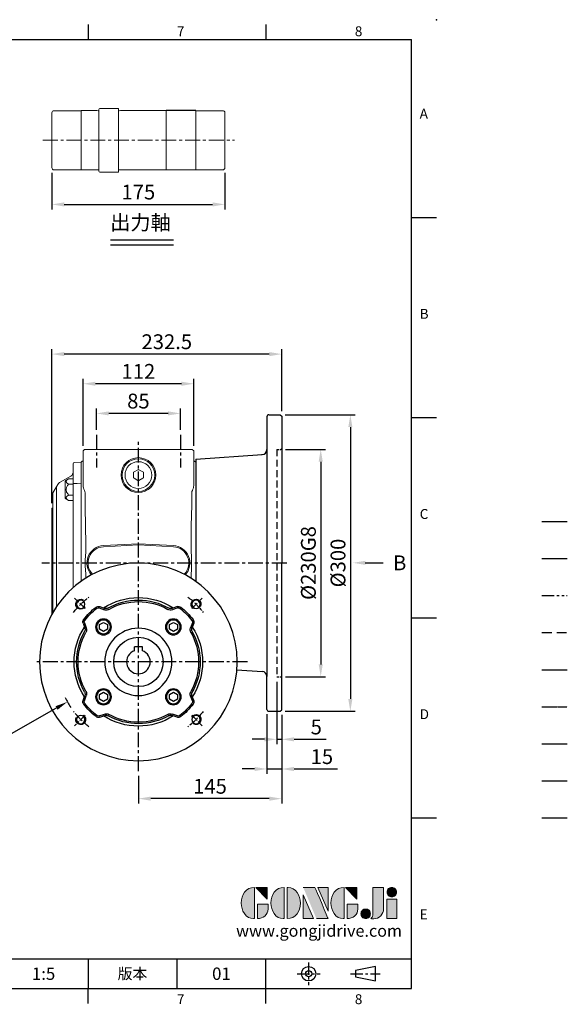
# Model space of a CAD drawing. Units: millimetres. Extents: x -35 to 1533, y -20 to 980.
# Drawn here: x 978 to 1533, y -16 to 980 of the extents above; entities that cross this region are included whole.
import ezdxf
from ezdxf import colors
from ezdxf.entities.mleader import LeaderData, LeaderLine
from ezdxf.enums import TextEntityAlignment as Align
from ezdxf.math import Vec2, Vec3

# ---------------------------------------------------------------- set-up
doc = ezdxf.new("R2010")
doc.units = ezdxf.units.MM
for name, pattern in [('CENTER', [2, 1.25, -0.25, 0.25, -0.25]), ('PHANTOM', [63.5, 31.75, -6.35, 6.35, -6.35, 6.35, -6.35]), ('中心線', [12, 7.5, -1.5, 1.5, -1.5]), ('剖面線', [5, 2.5, -0.5, 0.5, -0.5, 0.5, -0.5]), ('隱藏線', [3, 2, -1])]:
    doc.linetypes.add(name, pattern=pattern)
for name, color, linetype in [('CEN', 2, '中心線'), ('DIM', 3, 'Continuous'), ('HATCH', 1, '剖面線'), ('HID', 6, '隱藏線'), ('Layer 1', 7, 'Continuous'), ('MAIN', 7, 'Continuous'), ('PHA', 4, 'PHANTOM'), ('QC', 90, 'Continuous'), ('THIN', 1, 'Continuous'), ('TXT', 4, 'Continuous')]:
    doc.layers.add(name, color=color, linetype=linetype)
doc.styles.add('ATTDEF', font='txt')
doc.styles.get("Standard").update_dxf_attribs({"font": 'simplex.shx', "bigfont": 'chineset.shx'})
doc.dimstyles.new('C', dxfattribs={"dimscale": 5, "dimtxt": 3, "dimasz": 2.5, "dimexe": 1, "dimexo": 1, "dimgap": 1, "dimtad": 1, "dimtoh": 1, "dimdec": 4, "dimdsep": 46, "dimtxsty": 'Standard', "dimcen": 0, "dimclrd": 256, "dimclre": 256, "dimclrt": 256, "dimadec": 0, "dimazin": 0, "dimtfac": 0.6, "dimtdec": 4, "dimtofl": 0, "dimtmove": 0, "dimatfit": 3, "dimfxl": 0, "dimtolj": 1, "dimarcsym": 0})
doc.dimstyles.new('L', dxfattribs={"dimscale": 5, "dimtxt": 3, "dimasz": 2.5, "dimexe": 1, "dimexo": 1, "dimgap": 1, "dimtad": 1, "dimdec": 4, "dimdsep": 46, "dimtxsty": 'Standard', "dimcen": 0, "dimclrd": 256, "dimclre": 256, "dimclrt": 256, "dimadec": 0, "dimazin": 0, "dimtfac": 0.6, "dimtdec": 4, "dimtmove": 0, "dimatfit": 3, "dimfxl": 0, "dimtolj": 1, "dimarcsym": 0})

# ---------------------------------------------------------------- blocks, each defined once
blk = doc.blocks.new('*D13')
at = {"layer": 'Defpoints', "color": 0}
for p in [(1010.96, 830.1), (1185.96, 830.1), (1185.96, 793.16)]:
    blk.add_point(p, dxfattribs=at)
at = {"layer": 'DIM', "lineweight": -2}
for p, q in [((1010.96, 825.1), (1010.96, 788.16)), ((1185.96, 825.1), (1185.96, 788.16)), ((1023.46, 793.16), (1173.46, 793.16))]:
    blk.add_line(p, q, dxfattribs=at)
at = {"layer": 'DIM'}
for points in [[(1023.46, 795.24), (1023.46, 791.07), (1010.96, 793.16)], [(1173.46, 795.24), (1173.46, 791.07), (1185.96, 793.16)]]:
    blk.add_solid(points, dxfattribs=at)
at = {"layer": 'DIM', "insert": (1098.46, 805.66), "char_height": 15, "attachment_point": 5}
blk.add_mtext('\\A1;175', dxfattribs=at)
blk = doc.blocks.new('A$C678167BE')
at = {"layer": 'MAIN', "lineweight": 15}
for p, q in [((8.5, 16.39), (9.07, 16.72)), ((8.5, 15.73), (8.5, 16.39)), ((8.5, 11.27), (8.5, 15.73)), ((8.5, 10.61), (8.5, 11.27)), ((9.07, 10.28), (8.5, 10.61)), ((9.07, 16.72), (12.93, 18.94)), ((12.93, 8.06), (9.07, 10.28)), ((12.93, 18.94), (13.5, 19.27)), ((13.5, 19.27), (14.07, 18.94)), ((14.07, 18.94), (17.93, 16.72)), ((17.93, 10.28), (14.07, 8.06)), ((17.93, 16.72), (18.5, 16.39)), ((18.5, 10.61), (17.93, 10.28)), ((18.5, 16.39), (18.5, 15.73)), ((18.5, 15.73), (18.5, 11.27)), ((18.5, 11.27), (18.5, 10.61)), ((13.5, 7.73), (12.93, 8.06)), ((14.07, 8.06), (13.5, 7.73))]:
    blk.add_line(p, q, dxfattribs=at)
at = {"layer": 'MAIN', "lineweight": 15, "extrusion": (0, 0, -1)}
blk.add_circle((-13.5, 13.5), 13.5, dxfattribs=at)
blk = doc.blocks.new('*D14')
at = {"layer": 'Defpoints', "color": 0}
for p in [(1010.96, 641.75), (1243.46, 578.9), (1010.96, 485.8)]:
    blk.add_point(p, dxfattribs=at)
at = {"layer": 'DIM', "lineweight": -2}
for p, q in [((1010.96, 490.8), (1010.96, 646.75)), ((1230.96, 641.75), (1023.46, 641.75)), ((1243.46, 583.9), (1243.46, 646.75))]:
    blk.add_line(p, q, dxfattribs=at)
at = {"layer": 'DIM'}
for points in [[(1023.46, 643.83), (1023.46, 639.67), (1010.96, 641.75)], [(1230.96, 643.83), (1230.96, 639.67), (1243.46, 641.75)]]:
    blk.add_solid(points, dxfattribs=at)
at = {"layer": 'DIM', "insert": (1127.21, 654.25), "char_height": 15, "attachment_point": 5}
blk.add_mtext('\\A1;232.5', dxfattribs=at)
blk = doc.blocks.new('*D15')
at = {"layer": 'Defpoints', "color": 0}
for p in [(1238.46, 315.4), (1243.46, 281.9), (1243.46, 252.08)]:
    blk.add_point(p, dxfattribs=at)
at = {"layer": 'DIM', "lineweight": -2}
for p, q in [((1238.46, 310.4), (1238.46, 247.08)), ((1243.46, 276.9), (1243.46, 247.08)), ((1225.96, 252.08), (1213.46, 252.08)), ((1238.46, 252.08), (1243.46, 252.08)), ((1255.96, 252.08), (1288.46, 252.08))]:
    blk.add_line(p, q, dxfattribs=at)
at = {"layer": 'DIM'}
for points in [[(1225.96, 254.16), (1225.96, 249.99), (1238.46, 252.08)], [(1255.96, 254.16), (1255.96, 249.99), (1243.46, 252.08)]]:
    blk.add_solid(points, dxfattribs=at)
at = {"layer": 'DIM', "insert": (1278.46, 264.58), "char_height": 15, "attachment_point": 5}
blk.add_mtext('\\A1;5', dxfattribs=at)
blk = doc.blocks.new('*D16')
at = {"layer": 'Defpoints', "color": 0}
for p in [(1228.46, 282.4), (1243.46, 281.9), (1228.46, 222.08)]:
    blk.add_point(p, dxfattribs=at)
at = {"layer": 'DIM', "lineweight": -2}
for p, q in [((1228.46, 277.4), (1228.46, 217.08)), ((1243.46, 276.9), (1243.46, 217.08)), ((1215.96, 222.08), (1203.46, 222.08)), ((1228.46, 222.08), (1243.46, 222.08)), ((1255.96, 222.08), (1299.89, 222.08))]:
    blk.add_line(p, q, dxfattribs=at)
at = {"layer": 'DIM'}
for points in [[(1215.96, 224.16), (1215.96, 219.99), (1228.46, 222.08)], [(1255.96, 224.16), (1255.96, 219.99), (1243.46, 222.08)]]:
    blk.add_solid(points, dxfattribs=at)
at = {"layer": 'DIM', "insert": (1284.17, 234.58), "char_height": 15, "attachment_point": 5}
blk.add_mtext('\\A1;15', dxfattribs=at)
blk = doc.blocks.new('*D17')
at = {"layer": 'Defpoints', "color": 0}
for p in [(1242.46, 545.4), (1242.46, 315.4), (1282.95, 315.4)]:
    blk.add_point(p, dxfattribs=at)
at = {"layer": 'DIM', "lineweight": -2}
for p, q in [((1247.46, 545.4), (1287.95, 545.4)), ((1282.95, 532.9), (1282.95, 327.9)), ((1247.46, 315.4), (1287.95, 315.4))]:
    blk.add_line(p, q, dxfattribs=at)
at = {"layer": 'DIM'}
for points in [[(1280.87, 532.9), (1285.04, 532.9), (1282.95, 545.4)], [(1280.87, 327.9), (1285.04, 327.9), (1282.95, 315.4)]]:
    blk.add_solid(points, dxfattribs=at)
at = {"layer": 'DIM', "insert": (1270.45, 430.4), "char_height": 15, "attachment_point": 5, "rotation": 90}
blk.add_mtext('\\A1;%%c230G8', dxfattribs=at)
blk = doc.blocks.new('*D18')
at = {"layer": 'Defpoints', "color": 0}
for p in [(1241.96, 580.4), (1241.96, 280.4), (1312.95, 280.4)]:
    blk.add_point(p, dxfattribs=at)
at = {"layer": 'DIM', "lineweight": -2}
for p, q in [((1246.96, 580.4), (1317.95, 580.4)), ((1312.95, 567.9), (1312.95, 292.9)), ((1246.96, 280.4), (1317.95, 280.4))]:
    blk.add_line(p, q, dxfattribs=at)
at = {"layer": 'DIM'}
for points in [[(1310.87, 567.9), (1315.04, 567.9), (1312.95, 580.4)], [(1310.87, 292.9), (1315.04, 292.9), (1312.95, 280.4)]]:
    blk.add_solid(points, dxfattribs=at)
at = {"layer": 'DIM', "insert": (1300.45, 430.4), "char_height": 15, "attachment_point": 5, "rotation": 90}
blk.add_mtext('\\A1;%%c300', dxfattribs=at)
blk = doc.blocks.new('BM10')
at = {"layer": 'MAIN'}
blk.add_lwpolyline([(-3.94, -2.31), (0.06, -4.62), (4.06, -2.31), (4.06, 2.31), (0.06, 4.62), (-3.94, 2.31)], close=True, dxfattribs=at)
for radius in [8, 6.96]:
    blk.add_circle((0, 0), radius, dxfattribs=at)
blk = doc.blocks.new('*D19')
at = {"layer": 'Defpoints', "color": 0}
for p in [(1055.96, 581.75), (1055.96, 560.05), (1140.96, 560.05)]:
    blk.add_point(p, dxfattribs=at)
at = {"layer": 'DIM', "lineweight": -2}
for p, q in [((1055.96, 565.05), (1055.96, 586.75)), ((1128.46, 581.75), (1068.46, 581.75)), ((1140.96, 565.05), (1140.96, 586.75))]:
    blk.add_line(p, q, dxfattribs=at)
at = {"layer": 'DIM'}
for points in [[(1068.46, 583.83), (1068.46, 579.67), (1055.96, 581.75)], [(1128.46, 583.83), (1128.46, 579.67), (1140.96, 581.75)]]:
    blk.add_solid(points, dxfattribs=at)
at = {"layer": 'DIM', "insert": (1098.46, 594.25), "char_height": 15, "attachment_point": 5}
blk.add_mtext('\\A1;85', dxfattribs=at)
blk = doc.blocks.new('*D20')
at = {"layer": 'Defpoints', "color": 0}
for p in [(1042.46, 611.75), (1042.46, 543.9), (1154.46, 543.9)]:
    blk.add_point(p, dxfattribs=at)
at = {"layer": 'DIM', "lineweight": -2}
for p, q in [((1042.46, 548.9), (1042.46, 616.75)), ((1141.96, 611.75), (1054.96, 611.75)), ((1154.46, 548.9), (1154.46, 616.75))]:
    blk.add_line(p, q, dxfattribs=at)
at = {"layer": 'DIM'}
for points in [[(1054.96, 613.83), (1054.96, 609.67), (1042.46, 611.75)], [(1141.96, 613.83), (1141.96, 609.67), (1154.46, 611.75)]]:
    blk.add_solid(points, dxfattribs=at)
at = {"layer": 'DIM', "insert": (1098.46, 624.25), "char_height": 15, "attachment_point": 5}
blk.add_mtext('\\A1;112', dxfattribs=at)
blk = doc.blocks.new('*D21')
at = {"layer": 'Defpoints', "color": 0}
for p in [(1243.46, 281.9), (1098.46, 220.01), (1098.46, 192.08)]:
    blk.add_point(p, dxfattribs=at)
at = {"layer": 'DIM', "lineweight": -2}
for p, q in [((1243.46, 276.9), (1243.46, 187.08)), ((1098.46, 215.01), (1098.46, 187.08)), ((1230.96, 192.08), (1110.96, 192.08))]:
    blk.add_line(p, q, dxfattribs=at)
at = {"layer": 'DIM'}
for points in [[(1110.96, 194.16), (1110.96, 189.99), (1098.46, 192.08)], [(1230.96, 194.16), (1230.96, 189.99), (1243.46, 192.08)]]:
    blk.add_solid(points, dxfattribs=at)
at = {"layer": 'DIM', "insert": (1170.96, 204.58), "char_height": 15, "attachment_point": 5}
blk.add_mtext('\\A1;145', dxfattribs=at)
blk = doc.blocks.new('6D1100AD090-1')
at = {"layer": 'CEN'}
for p, q in [((-54.01, 54.01), (-64.53, 64.53)), ((54.01, 54.01), (64.53, 64.53)), ((-54.01, -54.01), (-64.53, -64.53)), ((54.01, -54.01), (64.53, -64.53))]:
    blk.add_line(p, q, dxfattribs=at)
for start, end in [(127.35489, 142.64511), (37.35489, 52.64511), (217.35489, 232.64511), (307.35489, 322.64511)]:
    blk.add_arc((0, 0), 82.5, start, end, dxfattribs=at)
at = {"layer": 'MAIN'}
for p, q in [((-39.55, 54.62), (-34.36, 52.76)), ((-39.08, 55.94), (-34.05, 54.14)), ((39.08, 55.94), (34.05, 54.14)), ((39.55, 54.62), (34.36, 52.76)), ((-55.94, 39.08), (-54.14, 34.05)), ((-54.62, 39.55), (-52.76, 34.36)), ((54.62, 39.55), (52.76, 34.36)), ((55.94, 39.08), (54.14, 34.05)), ((-55.94, -39.08), (-54.14, -34.05)), ((-54.62, -39.55), (-52.76, -34.36)), ((54.62, -39.55), (52.76, -34.36)), ((55.94, -39.08), (54.14, -34.05)), ((-39.55, -54.62), (-34.36, -52.76)), ((-39.08, -55.94), (-34.05, -54.14)), ((39.08, -55.94), (34.05, -54.14)), ((39.55, -54.62), (34.36, -52.76))]:
    blk.add_line(p, q, dxfattribs=at)
for centre, radius in [((0, 0), 100), ((-58.34, 58.34), 4.25), ((58.34, 58.34), 4.25), ((0, 0), 34), ((-58.34, -58.34), 4.25), ((58.34, -58.34), 4.25)]:
    blk.add_circle(centre, radius, dxfattribs=at)
for centre, radius, start, end in [((0, 0), 65, 57.11141, 122.88859), ((0, 0), 62.5, 60.14398, 119.45725), ((0, 0), 60.97, 60.64063, 119.35937), ((0, 0), 70, 127.77219, 142.22781), ((0, 0), 68.6, 127.77219, 142.22781), ((-40.43, 52.17), 4, 70.31324, 127.77219), ((-40.43, 52.17), 2.6, 70.31324, 127.77219), ((-32.54, 57.84), 5.4, 250.31324, 299.35937), ((-32.7, 57.9), 4, 250.31324, 299.45725), ((32.54, 57.84), 5.4, 240.64063, 289.68676), ((32.7, 57.9), 4, 240.54275, 289.68676), ((40.43, 52.17), 4, 52.22781, 109.68676), ((40.43, 52.17), 2.6, 52.22781, 109.68676), ((0, 0), 68.6, 37.77219, 52.22781), ((0, 0), 70, 37.77219, 52.22781), ((-52.17, 40.43), 4, 142.22781, 199.68676), ((-52.17, 40.43), 2.6, 142.22781, 199.68676), ((52.17, 40.43), 2.6, 340.31324, 37.77219), ((52.17, 40.43), 4, 340.31324, 37.77219), ((0, 0), 65, 147.11141, 212.88859), ((0, 0), 62.5, 150.54275, 209.85602), ((0, 0), 60.97, 150.64063, 209.35937), ((-57.9, 32.7), 4, 330.54275, 19.68676), ((-57.84, 32.54), 5.4, 330.64063, 19.68676), ((57.84, 32.54), 5.4, 160.31324, 209.35937), ((0, 0), 60.97, 330.64063, 29.35937), ((57.9, 32.7), 4, 160.31324, 209.45725), ((0, 0), 62.5, 330.14398, 29.85602), ((0, 0), 65, 327.11141, 32.88859), ((-52.17, -40.43), 4, 160.31324, 217.77219), ((-52.17, -40.43), 2.6, 160.31324, 217.77219), ((-57.9, -32.7), 4, 340.31324, 29.45725), ((-57.84, -32.54), 5.4, 340.31324, 29.35937), ((57.84, -32.54), 5.4, 150.64063, 199.68676), ((57.9, -32.7), 4, 150.54275, 199.68676), ((52.17, -40.43), 2.6, 322.22781, 19.68676), ((52.17, -40.43), 4, 322.22781, 19.68676), ((0, 0), 70, 217.77219, 232.22781), ((0, 0), 68.6, 217.77219, 232.22781), ((0, 0), 68.6, 307.77219, 322.22781), ((0, 0), 70, 307.77219, 322.22781), ((-40.43, -52.17), 4, 232.22781, 289.68676), ((-40.43, -52.17), 2.6, 232.22781, 289.68676), ((0, 0), 65, 237.11141, 302.88859), ((-32.54, -57.84), 5.4, 60.64063, 109.68676), ((-32.7, -57.9), 4, 60.54275, 109.68676), ((0, 0), 62.5, 240.14398, 299.85602), ((0, 0), 60.97, 240.64063, 299.35937), ((32.54, -57.84), 5.4, 70.31324, 119.35937), ((32.7, -57.9), 4, 70.31324, 119.45725), ((40.43, -52.17), 4, 250.31324, 307.77219), ((40.43, -52.17), 2.6, 250.31324, 307.77219)]:
    blk.add_arc(centre, radius, start, end, dxfattribs=at)
at = {"layer": 'THIN'}
for centre, start, end in [((-58.34, 58.34), 300.0912, 210), ((58.34, 58.34), 210.0912, 120), ((-58.34, -58.34), 30.0912, 300), ((58.34, -58.34), 120.0912, 30)]:
    blk.add_arc(centre, 5, start, end, dxfattribs=at)
blk = doc.blocks.new('*D22')
at = {"layer": 'Defpoints', "color": 0}
for p in [(1170.35, 370.87), (1026.57, 289.93)]:
    blk.add_point(p, dxfattribs=at)
at = {"layer": 'DIM', "lineweight": -2}
for p, q in [((947.83, 245.6), (1015.67, 283.8)), ((848.54, 245.6), (947.83, 245.6))]:
    blk.add_line(p, q, dxfattribs=at)
blk.add_arc((1098.46, 330.4), 82.5, 205.90573, 213.88242, dxfattribs=at)
at = {"layer": 'DIM'}
blk.add_solid([(1014.65, 285.61), (1016.7, 281.98), (1026.57, 289.93)], dxfattribs=at)
at = {"layer": 'DIM', "insert": (895.68, 270.6), "char_height": 15, "attachment_point": 5}
blk.add_mtext('\\A1;PCD∅165\\P4xM10', dxfattribs=at)
blk = doc.blocks.new('block 2')
at = {"layer": 'Layer 1'}
h = blk.add_hatch(color=156, dxfattribs=at)
h.dxf.hatch_style = 2
edge = h.paths.add_edge_path()
edge.add_spline(control_points=[(206.71, 249.95), (206.71, 252.39), (207.32, 254.41), (208.54, 256.02), (209.9, 257.78), (211.76, 258.67), (214.12, 258.67), (214.12, 258.67), (214.12, 241.24), (214.12, 241.24), (214.12, 241.24), (213.58, 241.24), (213.58, 241.24), (211.47, 241.24), (209.76, 242.19), (208.45, 244.1), (207.29, 245.79), (206.71, 247.74), (206.71, 249.95)], knot_values=[0, 0, 0, 0, 1, 1, 1, 2, 2, 2, 3, 3, 3, 4, 4, 4, 5, 5, 5, 6, 6, 6, 6], degree=3, periodic=0)
h = blk.add_hatch(color=156, dxfattribs=at)
h.dxf.hatch_style = 2
h.paths.add_polyline_path([(221.19, 258.67), (221.19, 252.1), (214.92, 258.67)])
h = blk.add_hatch(color=156, dxfattribs=at)
h.dxf.hatch_style = 2
edge = h.paths.add_edge_path()
edge.add_spline(control_points=[(223.34, 249.95), (223.34, 252.39), (223.95, 254.41), (225.17, 256.02), (226.53, 257.78), (228.39, 258.67), (230.75, 258.67), (230.75, 258.67), (230.75, 241.24), (230.75, 241.24), (230.75, 241.24), (230.2, 241.24), (230.2, 241.24), (228.07, 241.24), (226.35, 242.19), (225.06, 244.1), (223.91, 245.78), (223.34, 247.73), (223.34, 249.95)], knot_values=[0, 0, 0, 0, 1, 1, 1, 2, 2, 2, 3, 3, 3, 4, 4, 4, 5, 5, 5, 6, 6, 6, 6], degree=3, periodic=0)
h = blk.add_hatch(color=156, dxfattribs=at)
h.dxf.hatch_style = 2
edge = h.paths.add_edge_path()
edge.add_spline(control_points=[(232.38, 258.67), (232.38, 258.67), (232.93, 258.67), (232.93, 258.67), (235.03, 258.67), (236.74, 257.72), (238.05, 255.81), (239.21, 254.12), (239.79, 252.17), (239.79, 249.95), (239.79, 247.51), (239.18, 245.49), (237.96, 243.89), (236.6, 242.12), (234.74, 241.24), (232.38, 241.24), (232.38, 241.24), (232.38, 258.67), (232.38, 258.67)], knot_values=[0, 0, 0, 0, 1, 1, 1, 2, 2, 2, 3, 3, 3, 4, 4, 4, 5, 5, 5, 6, 6, 6, 6], degree=3, periodic=0)
h = blk.add_hatch(color=156, dxfattribs=at)
h.dxf.hatch_style = 2
edge = h.paths.add_edge_path()
edge.add_spline(control_points=[(241.44, 258.67), (241.44, 258.67), (247.98, 258.67), (247.98, 258.67), (248.74, 257.05), (255.32, 241.24), (255.32, 241.24), (255.32, 241.24), (248.78, 241.24), (248.78, 241.24)], knot_values=[0, 0, 0, 0, 0.352778, 0.352778, 0.352778, 0.705556, 0.705556, 0.705556, 1.058333, 1.058333, 1.058333, 1.058333], degree=3, periodic=0)
edge.add_line((248.78, 241.24), (241.44, 258.67))
h = blk.add_hatch(color=156, dxfattribs=at)
h.dxf.hatch_style = 2
h.paths.add_polyline_path([(241.44, 254.52), (247.15, 241.24), (241.44, 241.24)])
h = blk.add_hatch(color=156, dxfattribs=at)
h.dxf.hatch_style = 2
h.paths.add_polyline_path([(255.32, 258.67), (255.32, 245.36), (249.6, 258.67)])
h = blk.add_hatch(color=156, dxfattribs=at)
h.dxf.hatch_style = 2
edge = h.paths.add_edge_path()
edge.add_spline(control_points=[(256.94, 249.95), (256.94, 252.39), (257.55, 254.41), (258.77, 256.02), (260.13, 257.78), (261.99, 258.67), (264.35, 258.67), (264.35, 258.67), (264.35, 241.24), (264.35, 241.24), (264.35, 241.24), (263.8, 241.24), (263.8, 241.24), (261.7, 241.24), (259.99, 242.19), (258.68, 244.1), (257.52, 245.79), (256.94, 247.74), (256.94, 249.95)], knot_values=[0, 0, 0, 0, 1, 1, 1, 2, 2, 2, 3, 3, 3, 4, 4, 4, 5, 5, 5, 6, 6, 6, 6], degree=3, periodic=0)
h = blk.add_hatch(color=156, dxfattribs=at)
h.dxf.hatch_style = 2
h.paths.add_polyline_path([(271.42, 258.67), (271.42, 252.1), (265.15, 258.67)])
h = blk.add_hatch(color=156, dxfattribs=at)
h.dxf.hatch_style = 2
edge = h.paths.add_edge_path()
edge.add_spline(control_points=[(279.19, 241.24), (279.6, 241.56), (279.91, 241.96), (280.11, 242.43), (280.32, 242.9), (280.42, 243.42), (280.42, 243.98), (280.42, 243.98), (280.42, 258.67), (280.42, 258.67), (280.42, 258.67), (286.42, 258.67), (286.42, 258.67), (286.42, 258.67), (286.42, 246.68), (286.42, 246.68), (286.42, 245.22), (285.86, 243.93), (284.76, 242.81), (283.65, 241.69), (282.37, 241.12), (280.93, 241.12), (280.64, 241.12), (280.35, 241.13), (280.06, 241.15), (279.77, 241.16), (279.48, 241.19), (279.19, 241.24)], knot_values=[0, 0, 0, 0, 1, 1, 1, 2, 2, 2, 3, 3, 3, 4, 4, 4, 5, 5, 5, 6, 6, 6, 7, 7, 7, 8, 8, 8, 9, 9, 9, 9], degree=3, periodic=0)
h = blk.add_hatch(color=156, dxfattribs=at)
h.dxf.hatch_style = 2
edge = h.paths.add_edge_path()
edge.add_spline(control_points=[(293.62, 256.03), (293.62, 255.21), (293.36, 254.57), (292.84, 254.1), (292.32, 253.63), (291.7, 253.4), (290.98, 253.4), (290.25, 253.4), (289.62, 253.63), (289.1, 254.1), (288.58, 254.57), (288.32, 255.22), (288.32, 256.06), (288.32, 256.92), (288.58, 257.57), (289.09, 258.02), (289.6, 258.47), (290.23, 258.7), (290.98, 258.7), (291.7, 258.7), (292.32, 258.46), (292.84, 257.99), (293.36, 257.53), (293.62, 256.87), (293.62, 256.03)], knot_values=[0, 0, 0, 0, 1, 1, 1, 2, 2, 2, 3, 3, 3, 4, 4, 4, 5, 5, 5, 6, 6, 6, 7, 7, 7, 8, 8, 8, 8], degree=3, periodic=0)
h = blk.add_hatch(color=156, dxfattribs=at)
h.dxf.hatch_style = 2
edge = h.paths.add_edge_path()
edge.add_spline(control_points=[(215.75, 249.38), (215.75, 249.38), (221.74, 249.38), (221.74, 249.38), (221.74, 249.38), (221.74, 246.67), (221.74, 246.67), (221.74, 245.03), (221.14, 243.7), (219.93, 242.68), (218.81, 241.72), (217.41, 241.24), (215.75, 241.24), (215.75, 241.24), (215.75, 249.38), (215.75, 249.38)], knot_values=[0, 0, 0, 0, 1, 1, 1, 2, 2, 2, 3, 3, 3, 4, 4, 4, 5, 5, 5, 5], degree=3, periodic=0)
h = blk.add_hatch(color=156, dxfattribs=at)
h.dxf.hatch_style = 2
edge = h.paths.add_edge_path()
edge.add_spline(control_points=[(265.97, 249.38), (265.97, 249.38), (271.97, 249.38), (271.97, 249.38), (271.97, 249.38), (271.97, 246.67), (271.97, 246.67), (271.97, 245.03), (271.36, 243.7), (270.16, 242.68), (269.03, 241.72), (267.63, 241.24), (265.97, 241.24), (265.97, 241.24), (265.97, 249.38), (265.97, 249.38)], knot_values=[0, 0, 0, 0, 1, 1, 1, 2, 2, 2, 3, 3, 3, 4, 4, 4, 5, 5, 5, 5], degree=3, periodic=0)
h = blk.add_hatch(color=156, dxfattribs=at)
h.dxf.hatch_style = 2
h.paths.add_polyline_path([(288.18, 252.09), (293.79, 252.09), (293.79, 241.35), (288.18, 241.35)])
h = blk.add_hatch(color=156, dxfattribs=at)
h.dxf.hatch_style = 2
edge = h.paths.add_edge_path()
edge.add_spline(control_points=[(279, 243.96), (279, 243.18), (278.76, 242.54), (278.27, 242.05), (277.78, 241.57), (277.14, 241.32), (276.35, 241.32), (275.57, 241.32), (274.93, 241.57), (274.44, 242.05), (273.95, 242.54), (273.7, 243.19), (273.7, 243.98), (273.7, 244.77), (273.95, 245.4), (274.44, 245.89), (274.93, 246.38), (275.57, 246.62), (276.35, 246.62), (277.14, 246.62), (277.78, 246.38), (278.27, 245.89), (278.76, 245.4), (279, 244.76), (279, 243.96)], knot_values=[0, 0, 0, 0, 1, 1, 1, 2, 2, 2, 3, 3, 3, 4, 4, 4, 5, 5, 5, 6, 6, 6, 7, 7, 7, 8, 8, 8, 8], degree=3, periodic=0)
at = {"layer": 'Layer 1', "color": 156, "lineweight": 0}
for points in [[(221.19, 258.67), (221.19, 252.1), (214.92, 258.67), (221.19, 258.67)], [(241.44, 254.52), (247.15, 241.24), (241.44, 241.24), (241.44, 254.52)], [(255.32, 258.67), (255.32, 245.36), (249.6, 258.67), (255.32, 258.67)], [(271.42, 258.67), (271.42, 252.1), (265.15, 258.67), (271.42, 258.67)], [(288.18, 252.09), (293.79, 252.09), (293.79, 241.35), (288.18, 241.35), (288.18, 252.09)]]:
    blk.add_lwpolyline(points, dxfattribs=at)
for points, knots in [([(206.71, 249.95), (206.71, 252.39), (207.32, 254.41), (208.54, 256.02), (209.9, 257.78), (211.76, 258.67), (214.12, 258.67), (214.12, 258.67), (214.12, 241.24), (214.12, 241.24), (214.12, 241.24), (213.58, 241.24), (213.58, 241.24), (211.47, 241.24), (209.76, 242.19), (208.45, 244.1), (207.29, 245.79), (206.71, 247.74), (206.71, 249.95)], [0, 0, 0, 0, 1, 1, 1, 2, 2, 2, 3, 3, 3, 4, 4, 4, 5, 5, 5, 6, 6, 6, 6]), ([(223.34, 249.95), (223.34, 252.39), (223.95, 254.41), (225.17, 256.02), (226.53, 257.78), (228.39, 258.67), (230.75, 258.67), (230.75, 258.67), (230.75, 241.24), (230.75, 241.24), (230.75, 241.24), (230.2, 241.24), (230.2, 241.24), (228.07, 241.24), (226.35, 242.19), (225.06, 244.1), (223.91, 245.78), (223.34, 247.73), (223.34, 249.95)], [0, 0, 0, 0, 1, 1, 1, 2, 2, 2, 3, 3, 3, 4, 4, 4, 5, 5, 5, 6, 6, 6, 6]), ([(232.38, 258.67), (232.38, 258.67), (232.93, 258.67), (232.93, 258.67), (235.03, 258.67), (236.74, 257.72), (238.05, 255.81), (239.21, 254.12), (239.79, 252.17), (239.79, 249.95), (239.79, 247.51), (239.18, 245.49), (237.96, 243.89), (236.6, 242.12), (234.74, 241.24), (232.38, 241.24), (232.38, 241.24), (232.38, 258.67), (232.38, 258.67)], [0, 0, 0, 0, 1, 1, 1, 2, 2, 2, 3, 3, 3, 4, 4, 4, 5, 5, 5, 6, 6, 6, 6]), ([(241.44, 258.67), (241.44, 258.67), (247.98, 258.67), (247.98, 258.67), (248.74, 257.05), (255.32, 241.24), (255.32, 241.24), (255.32, 241.24), (248.78, 241.24), (248.78, 241.24)], [0, 0, 0, 0, 1, 1, 1, 2, 2, 2, 3, 3, 3, 3]), ([(256.94, 249.95), (256.94, 252.39), (257.55, 254.41), (258.77, 256.02), (260.13, 257.78), (261.99, 258.67), (264.35, 258.67), (264.35, 258.67), (264.35, 241.24), (264.35, 241.24), (264.35, 241.24), (263.8, 241.24), (263.8, 241.24), (261.7, 241.24), (259.99, 242.19), (258.68, 244.1), (257.52, 245.79), (256.94, 247.74), (256.94, 249.95)], [0, 0, 0, 0, 1, 1, 1, 2, 2, 2, 3, 3, 3, 4, 4, 4, 5, 5, 5, 6, 6, 6, 6]), ([(279.19, 241.24), (279.6, 241.56), (279.91, 241.96), (280.11, 242.43), (280.32, 242.9), (280.42, 243.42), (280.42, 243.98), (280.42, 243.98), (280.42, 258.67), (280.42, 258.67), (280.42, 258.67), (286.42, 258.67), (286.42, 258.67), (286.42, 258.67), (286.42, 246.68), (286.42, 246.68), (286.42, 245.22), (285.86, 243.93), (284.76, 242.81), (283.65, 241.69), (282.37, 241.12), (280.93, 241.12), (280.64, 241.12), (280.35, 241.13), (280.06, 241.15), (279.77, 241.16), (279.48, 241.19), (279.19, 241.24)], [0, 0, 0, 0, 1, 1, 1, 2, 2, 2, 3, 3, 3, 4, 4, 4, 5, 5, 5, 6, 6, 6, 7, 7, 7, 8, 8, 8, 9, 9, 9, 9]), ([(293.62, 256.03), (293.62, 255.21), (293.36, 254.57), (292.84, 254.1), (292.32, 253.63), (291.7, 253.4), (290.98, 253.4), (290.25, 253.4), (289.62, 253.63), (289.1, 254.1), (288.58, 254.57), (288.32, 255.22), (288.32, 256.06), (288.32, 256.92), (288.58, 257.57), (289.09, 258.02), (289.6, 258.47), (290.23, 258.7), (290.98, 258.7), (291.7, 258.7), (292.32, 258.46), (292.84, 257.99), (293.36, 257.53), (293.62, 256.87), (293.62, 256.03)], [0, 0, 0, 0, 1, 1, 1, 2, 2, 2, 3, 3, 3, 4, 4, 4, 5, 5, 5, 6, 6, 6, 7, 7, 7, 8, 8, 8, 8]), ([(215.75, 249.38), (215.75, 249.38), (221.74, 249.38), (221.74, 249.38), (221.74, 249.38), (221.74, 246.67), (221.74, 246.67), (221.74, 245.03), (221.14, 243.7), (219.93, 242.68), (218.81, 241.72), (217.41, 241.24), (215.75, 241.24), (215.75, 241.24), (215.75, 249.38), (215.75, 249.38)], [0, 0, 0, 0, 1, 1, 1, 2, 2, 2, 3, 3, 3, 4, 4, 4, 5, 5, 5, 5]), ([(265.97, 249.38), (265.97, 249.38), (271.97, 249.38), (271.97, 249.38), (271.97, 249.38), (271.97, 246.67), (271.97, 246.67), (271.97, 245.03), (271.36, 243.7), (270.16, 242.68), (269.03, 241.72), (267.63, 241.24), (265.97, 241.24), (265.97, 241.24), (265.97, 249.38), (265.97, 249.38)], [0, 0, 0, 0, 1, 1, 1, 2, 2, 2, 3, 3, 3, 4, 4, 4, 5, 5, 5, 5]), ([(279, 243.96), (279, 243.18), (278.76, 242.54), (278.27, 242.05), (277.78, 241.57), (277.14, 241.32), (276.35, 241.32), (275.57, 241.32), (274.93, 241.57), (274.44, 242.05), (273.95, 242.54), (273.7, 243.19), (273.7, 243.98), (273.7, 244.77), (273.95, 245.4), (274.44, 245.89), (274.93, 246.38), (275.57, 246.62), (276.35, 246.62), (277.14, 246.62), (277.78, 246.38), (278.27, 245.89), (278.76, 245.4), (279, 244.76), (279, 243.96)], [0, 0, 0, 0, 1, 1, 1, 2, 2, 2, 3, 3, 3, 4, 4, 4, 5, 5, 5, 6, 6, 6, 7, 7, 7, 8, 8, 8, 8])]:
    blk.add_open_spline(points, degree=3, knots=knots, dxfattribs=at)
blk = doc.blocks.new('GJA420')
at = {"color": 0}
for p, q in [((209.5, 195), (209.5, 192)), ((245.5, 195), (245.5, 192)), ((0, 192), (275, 192)), ((275, 0), (275, 192)), ((275, 156), (280, 156)), ((275, 115.5), (280, 115.5)), ((275, 75), (280, 75)), ((275, 34.5), (280, 34.5)), ((101.5, 6), (275, 6)), ((209.5, 6), (209.5, 0)), ((209.5, 6), (209.5, 0)), ((227.5, 6), (227.5, 0)), ((245.5, 0), (245.5, 6)), ((0, 0), (275, 0)), ((209.5, -3), (209.5, 0)), ((245.5, -3), (245.5, 0))]:
    blk.add_line(p, q, dxfattribs=at)
at = {"color": 1, "linetype": 'CENTER', "ltscale": 2}
for p, q in [((254.15, 5.3), (254.15, 0.7)), ((251.85, 3), (256.45, 3)), ((262.65, 3), (268.65, 3))]:
    blk.add_line(p, q, dxfattribs=at)
at = {"color": 0}
blk.add_lwpolyline([(263.65, 3.65), (263.65, 2.35), (267.65, 1.54), (267.65, 4.46)], close=True, dxfattribs=at)
for radius in [1.46, 0.645]:
    blk.add_circle((254.15, 3), radius, dxfattribs=at)
blk.add_point((280, 196), dxfattribs=at)
blk.add_point((280, 196), dxfattribs=at)
at = {"layer": 'CEN'}
blk.add_line((301.37, 94.5), (306.5, 94.5), dxfattribs=at)
at = {"layer": 'DIM'}
for p, q in [((301.37, 87), (306.5, 87)), ((199.5, 0), (199.5, 0))]:
    blk.add_line(p, q, dxfattribs=at)
at = {"layer": 'HATCH'}
blk.add_line((301.37, 79.5), (306.5, 79.5), dxfattribs=at)
at = {"layer": 'HID'}
blk.add_line((301.37, 72), (306.5, 72), dxfattribs=at)
at = {"layer": 'MAIN'}
blk.add_line((301.37, 64.5), (306.5, 64.5), dxfattribs=at)
at = {"layer": 'PHA', "ltscale": 0.01}
blk.add_line((301.37, 57), (306.5, 57), dxfattribs=at)
at = {"layer": 'QC'}
blk.add_line((301.37, 49.5), (306.5, 49.5), dxfattribs=at)
at = {"layer": 'THIN'}
blk.add_line((301.37, 42), (306.5, 42), dxfattribs=at)
at = {"layer": 'TXT'}
blk.add_line((301.37, 34.5), (306.5, 34.5), dxfattribs=at)
at = {"layer": 'MAIN', "xscale": 0.3616442767764058, "yscale": 0.3616442767764058, "zscale": 0.3616442767764058}
blk.add_blockref('block 2', (165.75, -73.1), dxfattribs=at)
at = {"color": 0}
for s, p in [('7', (227.5, 192.66)), ('8', (263.5, 192.66)), ('A', (276.63, 176)), ('B', (276.63, 135.5)), ('C', (276.63, 95)), ('D', (276.63, 54.5)), ('E', (276.63, 14)), ('7', (227.5, -3.16)), ('8', (263.5, -3.16))]:
    blk.add_text(s, height=2, dxfattribs=at).set_placement(p)
at = {"color": 0, "insert": (218.5, 3), "char_height": 2.2, "width": 8, "attachment_point": 5}
blk.add_mtext('\\f標楷體|b0|i0|c136|p65;版本', dxfattribs=at)
at = {"color": 4, "style": 'ATTDEF'}
blk.add_attdef('料號', text='', height=2.5, dxfattribs=at).set_placement((120.5, 3), align=Align.MIDDLE_LEFT)
for tag, p in [('比例', (200.5, 3)), ('版本', (236.5, 3))]:
    blk.add_attdef(tag, text='', height=2.5, dxfattribs=at).set_placement(p, align=Align.MIDDLE_CENTER)
at = {"layer": 'TXT', "color": 0, "insert": (256.25, 11.68), "char_height": 2.4, "width": 29.3258, "attachment_point": 5}
blk.add_mtext('{\\fTimes New Roman|b0|i0|c0|p18;\\C256;www.gongjidrive.com}', dxfattribs=at)

msp = doc.modelspace()

# ---------------------------------------------------------------- linework, layer by layer
at = {"color": 7, "linetype": 'Continuous', "lineweight": 15}
for p, q in [((1042.45667, 543.90171), (1043.95667, 545.40171)), ((1042.45667, 508.88502), (1042.45667, 543.90171)), ((1043.95667, 545.40171), (1052.01181, 545.40171)), ((1052.01181, 545.40171), (1098.45667, 545.40171)), ((1098.45667, 545.40171), (1144.90152, 545.40171)), ((1144.90152, 545.40171), (1152.95667, 545.40171)), ((1152.95667, 545.40171), (1154.45667, 543.90171)), ((1154.45667, 543.90171), (1154.45667, 508.88502)), ((1041.45287, 533.48887), (1040.45667, 532.30165)), ((1040.45667, 521.79331), (1040.45667, 532.30165)), ((1042.45667, 533.57669), (1041.45287, 533.48887)), ((1155.36079, 533.49759), (1154.45667, 533.57669)), ((1156.45667, 532.40171), (1155.36079, 533.49759)), ((1156.45667, 532.40171), (1156.45667, 521.94475)), ((1040.45667, 521.08166), (1040.45667, 521.79331)), ((1040.45667, 519.80217), (1040.45667, 521.08166)), ((1040.45667, 515.95364), (1040.45667, 519.80217)), ((1156.45667, 521.94475), (1156.45667, 521.19732)), ((1156.45667, 521.19732), (1156.45667, 519.95464)), ((1156.45667, 519.95464), (1156.45667, 516.10304)), ((1040.45667, 511.16181), (1040.45667, 515.95364)), ((1040.45667, 507.51506), (1040.45667, 511.16181)), ((1156.45667, 516.10304), (1156.45667, 511.22615)), ((1156.45667, 511.22615), (1156.45667, 507.57649)), ((1040.45667, 503.46597), (1040.45667, 507.51506)), ((1040.45667, 500.95533), (1040.45667, 503.46597)), ((1040.45667, 411.86336), (1040.45667, 500.95533)), ((1040.45667, 411.86336), (1040.45667, 500.95533)), ((1044.45667, 488.99298), (1044.45667, 501.40171)), ((1152.45667, 501.40171), (1152.45667, 488.99298)), ((1156.45667, 507.57649), (1156.45667, 503.54525)), ((1156.45667, 503.54525), (1156.45667, 501.04061)), ((1156.45667, 501.04061), (1156.45667, 500.78925)), ((1156.45667, 500.78925), (1156.45667, 411.86336)), ((1044.45667, 488.99298), (1044.70072, 478.32215)), ((1152.21262, 478.32215), (1152.45667, 488.99298)), ((1063.03577, 447.97347), (1098.45667, 449.8298)), ((1098.45667, 448.73242), (1063.09313, 446.8791)), ((1098.45667, 449.8298), (1133.87757, 447.97347)), ((1133.82021, 446.8791), (1098.45667, 448.73242)), ((1044.838, 436.35629), (1044.71084, 434.67268)), ((1152.20249, 434.67268), (1152.07534, 436.35629)), ((1044.71084, 426.13074), (1044.838, 424.44713)), ((1152.07534, 424.44713), (1152.20249, 426.13074))]:
    msp.add_line(p, q, dxfattribs=at)
at = {"color": 7, "linetype": 'Continuous', "lineweight": 15, "flags": 128}
for points in [[(1045.1527, 449.34631), (1045.1424, 442.83673), (1044.838, 436.35629)], [(1152.07534, 436.35629), (1151.77118, 442.80884), (1151.76064, 449.34631)], [(1044.71084, 434.67268), (1044.60351, 430.41935), (1044.71084, 426.13074)], [(1152.20249, 426.13074), (1152.30983, 430.38408), (1152.20249, 434.67268)], [(1044.838, 424.44713), (1045.14216, 417.99458), (1045.14698, 415.00713)], [(1151.76625, 415.0072), (1151.77094, 417.96669), (1152.07534, 424.44713)]]:
    msp.add_lwpolyline(points, dxfattribs=at)
at = {"color": 7, "linetype": 'Continuous', "lineweight": 15, "extrusion": (3.49148e-15, 1.28275e-30, -1)}
msp.add_circle((-1098.45667, 519.40171), 17.59588, dxfattribs=at)
at = {"color": 7, "linetype": 'Continuous', "lineweight": 15}
msp.add_circle((1098.45667, 519.40171), 16.5, dxfattribs=at)
for centre, radius, start, end in [((1052.45667, 508.88503), 10, 180, 209.92643487), ((1144.45667, 508.88503), 10, 330.07356513, 0), ((1039.45667, 501.40171), 5, 0, 29.92643487), ((1157.45667, 501.40171), 5, 150.07356513, 180), ((88.6264, 449.89718), 956.52646, 359.96700337, 1.76175214), ((1810.68969, 454.0845), 658.94609, 177.83810487, 180.41199194), ((1063.95667, 430.40171), 17.59588, 93, 222.79368685), ((1063.95667, 430.40171), 16.5, 93, 223.80273929), ((1132.95667, 430.40171), 16.5, 316.19726071, 87), ((1132.95667, 430.40171), 17.59588, 317.20631315, 87)]:
    msp.add_arc(centre, radius, start, end, dxfattribs=at)
at = {"layer": 'CEN', "lineweight": 0, "ltscale": 2}
msp.add_line((1001.82286, 858.00192), (1195.77006, 858.00192), dxfattribs=at)
at = {"layer": 'CEN', "ltscale": 2}
for p, q in [((1055.95667, 560.05171), (1055.95667, 526.8821)), ((1140.95667, 560.05171), (1140.95667, 526.8821)), ((1098.45667, 220.01485), (1098.45667, 554.35464)), ((1248.52647, 430.40171), (1000.73725, 430.40171)), ((1208.8153, 330.40171), (992.98755, 330.40171))]:
    msp.add_line(p, q, dxfattribs=at)
at = {"layer": 'DIM'}
for p, q in [((1070.07383, 757.16063), (1133.91763, 757.16063)), ((1070.07383, 752.16063), (1133.91763, 752.16063))]:
    msp.add_line(p, q, dxfattribs=at)
at = {"layer": 'HID', "ltscale": 3.5}
msp.add_line((1238.45667, 545.40171), (1238.45667, 315.40171), dxfattribs=at)
at = {"layer": 'HID'}
for p, q in [((1238.45667, 545.40171), (1242.45667, 545.40171)), ((1242.45667, 545.40171), (1243.45667, 546.40171)), ((1238.45667, 315.40171), (1242.45667, 315.40171)), ((1242.45667, 315.40171), (1243.45667, 314.40171))]:
    msp.add_line(p, q, dxfattribs=at)
at = {"layer": 'MAIN', "lineweight": 15}
for p, q in [((1040.45667, 887.90192), (1012.95667, 887.90192)), ((1040.45667, 888.00192), (1040.45667, 828.00192)), ((1056.45667, 888.00192), (1040.45667, 888.00192)), ((1040.45667, 888.00192), (1040.45667, 828.00192)), ((1057.79998, 887.80192), (1056.45667, 888.00192)), ((1058.45667, 889.25192), (1058.45667, 826.75192)), ((1077.95667, 890.25192), (1059.45667, 890.25192)), ((1078.45667, 889.75192), (1078.45667, 826.25192)), ((1080.45667, 888.00192), (1079.11336, 887.80192)), ((1126.45667, 888.00192), (1080.45667, 888.00192)), ((1126.45667, 888.00192), (1126.45667, 828.00192)), ((1156.45667, 888.00192), (1156.45667, 828.00192)), ((1183.95667, 887.90192), (1156.45667, 887.90192)), ((1010.95667, 885.90192), (1010.95667, 830.10192)), ((1185.95667, 885.90192), (1185.95667, 830.10192)), ((1012.95667, 828.10192), (1040.45667, 828.10192)), ((1040.45667, 828.00192), (1056.45667, 828.00192)), ((1056.45667, 828.00192), (1057.79998, 828.20192)), ((1079.11336, 828.20192), (1080.45667, 828.00192)), ((1080.45667, 828.00192), (1156.45667, 828.00192)), ((1156.45667, 828.10192), (1183.95667, 828.10192)), ((1059.45667, 825.75192), (1077.95667, 825.75192)), ((1032.45667, 530.67381), (1032.45667, 514.225)), ((1033.90432, 532.1729), (1040.45667, 532.40171)), ((1040.45667, 515.77468), (1040.45667, 532.40171)), ((1018.61693, 511.74701), (1029.95667, 518.29402)), ((1011.95667, 501.55086), (1016.7868, 509.91688)), ((1024.45667, 504.64792), (1024.45667, 513.35925)), ((1027.86821, 515.61758), (1024.70667, 513.79226)), ((1032.45667, 515.61758), (1027.86821, 515.61758)), ((1032.45667, 510.13275), (1027.86821, 510.13275)), ((1032.45667, 510.13275), (1032.45667, 515.61758)), ((1032.45667, 514.225), (1032.45667, 510.29982)), ((1032.45667, 510.29982), (1032.45667, 405.52827)), ((1032.45667, 499.1631), (1032.45667, 510.13275)), ((1040.45667, 511.06999), (1040.45667, 515.77468)), ((1040.45667, 411.86336), (1040.45667, 511.06999)), ((1011.95667, 501.55086), (1011.95667, 380.5789)), ((1015.45667, 430.40171), (1015.45667, 507.61304)), ((1024.45667, 495.9366), (1024.45667, 504.64792)), ((1032.45667, 499.1631), (1027.86821, 499.1631)), ((1032.45667, 493.67827), (1032.45667, 499.1631)), ((1024.70667, 495.50359), (1027.86821, 493.67827)), ((1032.45667, 493.67827), (1027.86821, 493.67827)), ((1010.95667, 485.80171), (1010.95667, 378.81401)), ((1010.95667, 485.80171), (1011.95667, 485.80171)), ((1015.45667, 386.17805), (1015.45667, 430.40171))]:
    msp.add_line(p, q, dxfattribs=at)
at = {"layer": 'MAIN'}
for p, q in [((1156.45667, 888.00192), (1126.45667, 888.00192)), ((1228.45667, 578.40171), (1228.45667, 545.09902)), ((1230.45667, 580.40171), (1241.95667, 580.40171)), ((1241.95667, 580.40171), (1243.45667, 578.90171)), ((1156.45667, 535.40171), (1223.80545, 540.1112)), ((1223.08293, 540.06067), (1223.80545, 540.1112)), ((1228.45667, 545.09902), (1228.45667, 315.70441)), ((1156.45667, 535.40171), (1156.45667, 411.86336)), ((1094.45667, 341.71542), (1094.45667, 345.50171)), ((1102.45667, 345.50171), (1094.45667, 345.50171)), ((1102.45667, 341.71542), (1102.45667, 345.50171)), ((1198.14294, 322.48672), (1223.80545, 320.69223)), ((1228.45667, 282.40171), (1228.45667, 315.70441)), ((1230.45667, 280.40171), (1241.95667, 280.40171)), ((1241.95667, 280.40171), (1243.45667, 281.90171))]:
    msp.add_line(p, q, dxfattribs=at)
for points in [[(1243.45667, 578.90171), (1243.45667, 485.88403), (1243.45667, 430.40171)], [(1243.45667, 281.90171), (1243.45667, 374.91939), (1243.45667, 430.40171)]]:
    msp.add_lwpolyline(points, dxfattribs=at)
at = {"layer": 'MAIN', "lineweight": 15, "flags": 128}
for points in [[(1027.86821, 515.61758), (1027.27954, 515.26037), (1026.73313, 514.88516), (1026.24749, 514.49099), (1025.84115, 514.07691), (1025.6062, 513.7595), (1025.43584, 513.43118), (1025.34057, 513.09659), (1025.32915, 512.75655), (1025.40038, 512.41696), (1025.54892, 512.0848), (1025.84382, 511.67048), (1026.23256, 511.27396), (1026.69184, 510.89755), (1027.25578, 510.50593), (1027.86821, 510.13275)], [(1027.86821, 510.13275), (1027.32485, 509.47484), (1026.86099, 508.85136), (1026.43422, 508.19955), (1026.05748, 507.51936), (1025.74372, 506.8107), (1025.5417, 506.20041), (1025.40106, 505.57168), (1025.33013, 504.93351), (1025.33531, 504.29124), (1025.41397, 503.65147), (1025.56087, 503.02569), (1025.85479, 502.21283), (1026.2386, 501.43456), (1026.69025, 500.69507), (1027.25491, 499.91058), (1027.86821, 499.1631)], [(1032.45667, 510.29982), (1032.48423, 510.41287), (1032.5659, 510.52178), (1032.69867, 510.62252), (1032.87766, 510.71141), (1033.09631, 510.78517), (1033.34657, 510.8411), (1033.61924, 510.87714), (1033.90432, 510.89197)], [(1033.90432, 510.89197), (1036.50374, 510.96259), (1040.45667, 511.06999)], [(1027.86821, 499.1631), (1027.28615, 498.80947), (1026.74702, 498.43938), (1026.25441, 498.04171), (1025.84115, 497.62243), (1025.66072, 497.38838), (1025.51471, 497.14845), (1025.40537, 496.89717), (1025.34057, 496.64211), (1025.32313, 496.39092), (1025.3514, 496.13998), (1025.42787, 495.88301), (1025.54892, 495.63032), (1025.75778, 495.32124), (1026.02071, 495.02252), (1026.33705, 494.72728), (1026.69184, 494.44307), (1027.25473, 494.05225), (1027.86821, 493.67827)]]:
    msp.add_lwpolyline(points, dxfattribs=at)
at = {"layer": 'MAIN'}
msp.add_circle((1098.45667, 330.40171), 25, dxfattribs=at)
at = {"layer": 'MAIN', "lineweight": 15}
for centre, radius, start, end in [((1012.95667, 885.90192), 2, 90, 180), ((1057.91779, 888.5932), 0.8, 261.53167651, 312.34541289), ((1059.45667, 889.25192), 1, 90, 180), ((1077.95667, 889.75192), 0.5, 0, 90), ((1078.99555, 888.5932), 0.8, 227.65458711, 278.46832349), ((1183.95667, 885.90192), 2, 0, 90), ((1012.95667, 830.10192), 2, 180, 270), ((1057.91779, 827.41064), 0.8, 47.65458711, 98.46832349), ((1059.45667, 826.75192), 1, 180, 270), ((1078.99555, 827.41064), 0.8, 81.53167651, 132.34541289), ((1183.95667, 830.10192), 2, 270, 0), ((1077.95667, 826.25192), 0.5, 270, 0), ((1033.95667, 530.67381), 1.5, 92, 180), ((1027.45667, 522.62414), 5, 300, 0), ((1021.11693, 507.41688), 5, 120, 150), ((1024.95667, 513.35925), 0.5, 120, 180), ((1024.95667, 495.9366), 0.5, 180, 240)]:
    msp.add_arc(centre, radius, start, end, dxfattribs=at)
at = {"layer": 'MAIN'}
for centre, radius, start, end in [((1230.45667, 578.40171), 2, 90, 180), ((1223.45667, 545.09902), 5, 274, 0), ((1098.45667, 330.40171), 12, 109.47122063, 70.52877937), ((1223.45667, 315.70441), 5, 0, 86), ((1230.45667, 282.40171), 2, 180, 270)]:
    msp.add_arc(centre, radius, start, end, dxfattribs=at)

# ---------------------------------------------------------------- block references
at = {"layer": 'CEN', "xscale": -1, "rotation": 180}
msp.add_blockref('A$C678167BE', (1084.95667, 532.90171), dxfattribs=at)
at = {"layer": 'DIM'}
ref = msp.add_blockref('GJA420', (0, 0), dxfattribs=dict(at, xscale=5, yscale=5, zscale=5))
ref.add_attrib('版本', '01', dxfattribs={"layer": '0', "color": 4, "height": 12.5, "style": 'ATTDEF'}).set_placement((1182.5, 15), align=Align.MIDDLE_CENTER)
ref.add_attrib('比例', '1:5', dxfattribs={"layer": '0', "color": 4, "height": 12.5, "style": 'ATTDEF'}).set_placement((1002.5, 15), align=Align.MIDDLE_CENTER)
at = {"layer": 'DIM', "xscale": -1, "rotation": 180}
msp.add_blockref('6D1100AD090-1', (1098.45667, 330.40171), dxfattribs=at)
at = {"layer": 'MAIN', "xscale": -1, "rotation": 180}
for p in [(1063.10133, 365.75705), (1133.81201, 365.75705), (1063.10133, 295.04637), (1133.81201, 295.04637)]:
    msp.add_blockref('BM10', p, dxfattribs=at)

# ---------------------------------------------------------------- texts
at = {"layer": 'TXT', "insert": (1069.91133, 782.38883), "char_height": 15, "width": 142.3610689, "attachment_point": 1}
msp.add_mtext('{\\fPMingLiU|b0|i0|c136|p18;出力軸}', dxfattribs=at)

# ---------------------------------------------------------------- dimensions: what is measured, and where the dimension line sits
at = {"layer": 'DIM'}
dim = msp.add_linear_dim(base=(1185.95667, 793.15742), p1=(1010.95667, 830.10192), p2=(1185.95667, 830.10192), dimstyle='L', dxfattribs=at)
dim.commit()
dim.dimension.update_dxf_attribs({"geometry": '*D13', "text_midpoint": (1098.45667, 805.65742)})
for base, p1, p2, angle, override, picture, middle in [((1010.95667, 641.7499), (1243.45667, 578.90171), (1010.95667, 485.80171), 180, {"dimtmove": 0}, '*D14', (1127.20667, 641.7499)), ((1042.45667, 611.7499), (1154.45667, 543.90171), (1042.45667, 543.90171), 180, {"dimtmove": 0}, '*D20', (1098.45667, 611.7499)), ((1312.95489, 280.40171), (1241.95667, 580.40171), (1241.95667, 280.40171), 90, {"dimpost": '%%c<>', "dimtmove": 0}, '*D18', (1312.95489, 430.40171)), ((1282.95489, 315.40171), (1242.45667, 545.40171), (1242.45667, 315.40171), 90, {"dimpost": '%%c<>G8', "dimtmove": 0}, '*D17', (1282.95489, 430.40171)), ((1098.45667, 192.07667), (1243.45667, 281.90171), (1098.45667, 220.01485), 180, {"dimtmove": 0}, '*D21', (1170.95667, 192.07667)), ((1228.45667, 222.07667), (1243.45667, 281.90171), (1228.45667, 282.40171), 0, {"dimtmove": 0}, '*D16', (1284.17095, 222.07667))]:
    dim = msp.add_linear_dim(base=base, p1=p1, p2=p2, angle=angle, dimstyle='L', override=override, dxfattribs=at)
    dim.commit()
    dim.dimension.update_dxf_attribs({"geometry": picture, "text_midpoint": middle, "dimtype": 160})
for base, p1, p2, angle, picture, middle in [((1055.95667, 581.7499), (1140.95667, 560.05171), (1055.95667, 560.05171), 180, '*D19', (1098.45667, 594.2499)), ((1243.45667, 252.07667), (1238.45667, 315.40171), (1243.45667, 281.90171), 0, '*D15', (1278.45667, 264.57667))]:
    dim = msp.add_linear_dim(base=base, p1=p1, p2=p2, angle=angle, dimstyle='L', override={"dimtmove": 0}, dxfattribs=at)
    dim.commit()
    dim.dimension.update_dxf_attribs({"geometry": picture, "text_midpoint": middle})
dim = msp.add_diameter_dim_2p(p1=(1170.34721, 370.87392), p2=(1026.56612, 289.9295), text='PCD<>\\P4xM10', dimstyle='C', dxfattribs=at)
dim.commit()
dim.dimension.update_dxf_attribs({"geometry": '*D22', "text_midpoint": (895.68237, 245.60076), "dimtype": 163})

# ---------------------------------------------------------------- leaders
ml = msp.add_multileader_mtext('Standard', dxfattribs=at)
ml.set_content('{\\C4;B}', color=256)
ml.set_leader_properties(color=256, linetype='ByLayer', lineweight=-1)
ml.build(insert=Vec2(0, 0))
ml.multileader.update_dxf_attribs({"has_dogleg": 0, "dogleg_length": 5, "arrow_head_size": 12.5, "scale": 5})
ctx = ml.context
ctx.base_point, ctx.scale, ctx.char_height, ctx.arrow_head_size, ctx.landing_gap_size, ctx.plane_origin = Vec3(1346.17134, 430.59932), 5, 15, 12.5, 10, Vec3(1315.49374, 430.59932)
notes = []
notes.append((ctx, [(0, (1, 1, 0), (1321.17134, 430.59932), (1, 0), 25, [(0, [(1315.49374, 430.59932)], 0, [])])]))
ctx.mtext.insert, ctx.mtext.flow_direction = Vec3(1356.17134, 438.09932), 5
for ctx, leaders in notes:
    for number, flags, end, landing, length, lines in leaders:
        leader = LeaderData()
        leader.index, (leader.has_last_leader_line, leader.has_dogleg_vector, leader.attachment_direction) = number, flags
        leader.last_leader_point, leader.dogleg_vector, leader.dogleg_length = Vec3(end), Vec3(landing), length
        for number, points, colour, breaks in lines:
            line = LeaderLine()
            line.index, line.vertices, line.color, line.breaks = number, Vec3.list(points), colors.encode_raw_color(colour), breaks
            leader.lines.append(line)
        ctx.leaders.append(leader)

doc.saveas('drawing.dxf')
